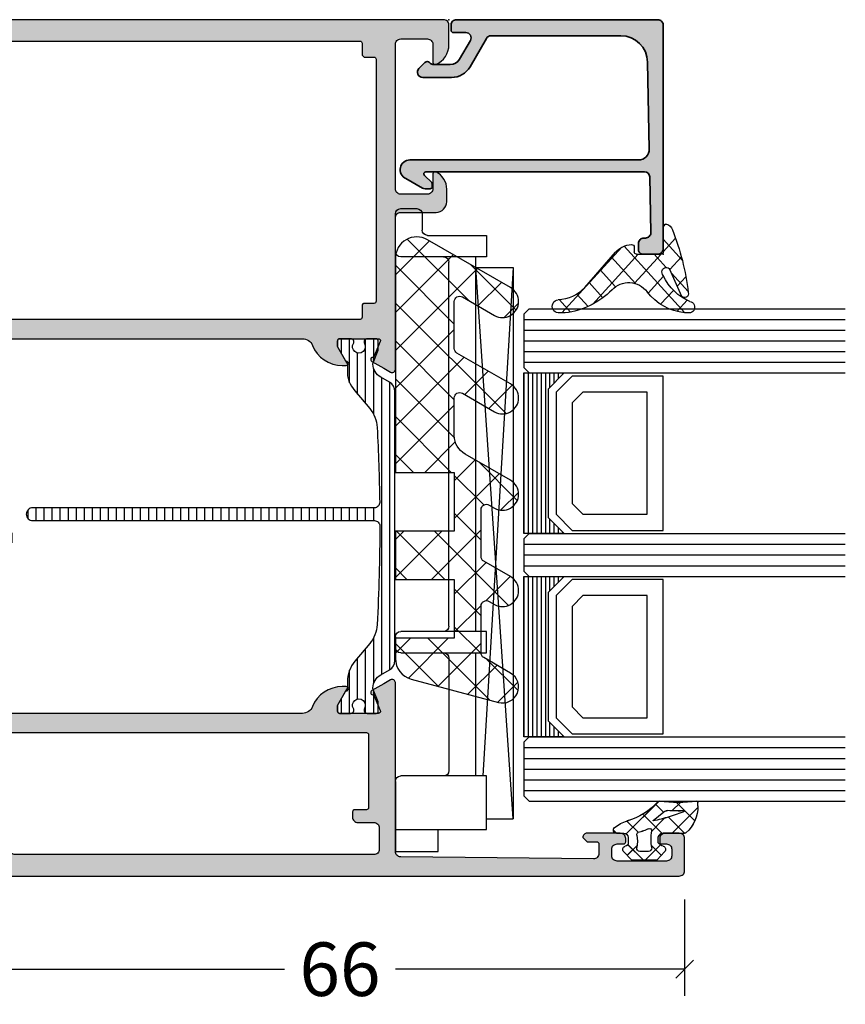
# Model space of a CAD drawing. Extents: x -5165 to -565, y -5123 to 3352.
# Drawn here: x -4432 to -4355, y -4110 to -4018 of the extents above; entities that cross this region are included whole.
import ezdxf

# ---------------------------------------------------------------- set-up
doc = ezdxf.new("R2010")
doc.units = 0
doc.header["$LTSCALE"] = 5
doc.header["$MEASUREMENT"] = 0
doc.layers.get('0').update_dxf_attribs({"linetype": 'CONTINUOUS'})
doc.layers.get('Defpoints').update_dxf_attribs({"linetype": 'CONTINUOUS'})
doc.layers.add('Al_Insert_points', color=6, linetype='CONTINUOUS', lineweight=25)
doc.layers.add('Al_Profiles', color=2, linetype='CONTINUOUS', lineweight=35)
doc.layers.add('Al_Solid_Hatch', color=50, linetype='CONTINUOUS')
doc.layers.add('RE_HATCH', color=31, linetype='CONTINUOUS')
doc.styles.get("Standard").update_dxf_attribs({"font": 'txt', "oblique": 1})
doc.dimstyles.new('ORGADATA', dxfattribs={"dimtxt": 0.18, "dimasz": 0.18, "dimexe": 0.18, "dimexo": 0.625, "dimgap": 0.09, "dimtad": 1, "dimtih": 1, "dimtoh": 1, "dimdec": 4, "dimzin": 0, "dimdsep": 46, "dimtxsty": 'Standard', "dimcen": 0.09, "dimadec": 0, "dimazin": 0, "dimtfac": 1, "dimtdec": 4, "dimtofl": 0, "dimtmove": 2, "dimatfit": 3, "dimfxl": 1, "dimtolj": 1, "dimtzin": 0, "dimarcsym": 0})

# ---------------------------------------------------------------- blocks, each defined once
blk = doc.blocks.new('KAW_0270148', base_point=(0.000001, 5.270013))
at = {"color": 1, "linetype": 'Continuous'}
for p, q in [((-0.000001, 4.109157), (2.40477, 6.513927)), ((1.17431, 6.221743), (2.89437, 4.501683)), ((-0.000002, 5.274735), (1.506357, 3.768376)), ((2.101053, 4.08889), (2.895033, 4.88287)), ((1.506357, 3.768376), (1.518229, 3.756504)), ((-2.499999, 1.609158), (-1.081305, 3.027853)), ((-2.060357, 3.092449), (-1.137325, 2.169417)), ((-0.058401, -0.191884), (2.993237, 2.859753)), ((-0.051053, 3.204466), (0.753627, 2.399786)), ((0.208758, 2.196595), (1.17124, 3.159077)), ((1.17124, 3.159077), (1.416061, 3.403898)), ((1.978244, 3.296489), (2.715963, 2.55877)), ((0.753627, 2.399786), (1.781042, 1.372371)), ((-2.499999, 1.410771), (-1.068394, -0.020833)), ((0.068586, 0.963507), (1.142781, -0.110689)), ((-2.070807, -0.082971), (-1.152438, 0.835399)), ((0.0003, -1.089528), (0.286601, -1.375829))]:
    blk.add_line(p, q, dxfattribs=at)
for points in [[(-0.979514, 3.000013), (-0.400001, 3.000007, 0.414213), (0.000001, 3.400007), (-0.000002, 5.274168, -0.166643), (0.042061, 5.396871, -0.21265), (2.557557, 6.517378), (2.900003, 6.517371, -0.450328), (2.999253, 6.405239, 0.060799), (2.998527, 2.935504, -0.24588), (2.933022, 2.761963, 0.14254), (1.151981, -0.078913, -0.102518), (0.532236, -1.266034, -0.704936), (0.000001, -1.076139), (-0.000001, -0.399996, 0.414205), (-0.399996, 0.000013), (-0.979514, 0.000001, 0.339435), (-1.172697, -0.148223), (-1.207728, -0.278979, -0.606836), (-1.727334, -0.394143), (-2.499999, 0.30586), (-2.499999, 2.694151), (-1.727334, 3.394154, -0.606844), (-1.207736, 3.278988), (-1.172698, 3.148242, 0.339434), (-0.979514, 3.000013)], [(1.541017, 3.831394, 0.023113), (1.157698, 2.339645), (1.192836, 2.323011), (2.013151, 3.339755, 0.18881), (2.122868, 3.68748, -0.026231), (2.098872, 5.27304, 0.837546), (2.060392, 5.281393, 0.023113), (1.541017, 3.831394)], [(-0.56954, 2.140013, -0.03639), (-1.356696, 2.196869, 0.457298), (-1.7, 1.90001), (-1.700004, 1.100004, 0.470068), (-1.344263, 0.805227, -0.094412), (-0.166618, 0.803591, 0.389993), (0.063679, 0.946084, -0.021566), (0.22453, 1.437797, -0.021566), (0.427142, 1.913826, 0.600269), (0.217543, 2.197881, -0.03639), (-0.56954, 2.140013)]]:
    blk.add_lwpolyline(points, format="xyb", close=True, dxfattribs=at)
blk = doc.blocks.new('_OBLIQUE')
at = {"color": 0, "linetype": 'ByBlock'}
blk.add_line((-0.5, -0.5), (0.5, 0.5), dxfattribs=at)
blk = doc.blocks.new('*D216')
at = {"color": 0, "lineweight": -2, "transparency": 16777216}
for p, q in [((-4435.726, -4100.1), (-4435.726, -4109.1)), ((-4369.726, -4100.1), (-4369.726, -4109.1)), ((-4434.059, -4106.6), (-4407.067, -4106.6)), ((-4369.726, -4106.6), (-4396.719, -4106.6))]:
    blk.add_line(p, q, dxfattribs=at)
at = {"color": 0, "transparency": 16777216}
blk.add_solid([(-4434.059, -4106.322), (-4434.059, -4106.878), (-4435.726, -4106.6)], dxfattribs=at)
at = {"layer": 'Defpoints', "color": 0, "transparency": 16777216}
for p in [(-4435.726, -4100.1), (-4369.726, -4100.1), (-4435.726, -4106.6)]:
    blk.add_point(p, dxfattribs=at)
at = {"color": 0, "lineweight": -2, "transparency": 16777216, "xscale": 1.666667, "yscale": 1.666667, "zscale": 1.666667}
blk.add_blockref('_OBLIQUE', (-4369.726, -4106.6), dxfattribs=at)
at = {"color": 0, "transparency": 16777216, "insert": (-4401.893, -4106.6), "char_height": 5, "attachment_point": 5}
blk.add_mtext('\\A1;66', dxfattribs=at)
blk = doc.blocks.new('*U274')
at = {"color": 2, "linetype": 'Continuous'}
for p, q in [((-1947, 781.900024), (-1947, 766.900024)), ((-1946.6, 781.900024), (-1946.6, 766.900024)), ((-1946.2, 781.900024), (-1946.2, 766.900024)), ((-1945.8, 781.900024), (-1945.8, 766.900024)), ((-1945.4, 781.900024), (-1945.4, 766.900024)), ((-1945, 781.900024), (-1945, 766.900024)), ((-1944.6, 781.900024), (-1944.6, 780.550024)), ((-1944.2, 781.900024), (-1944.2, 780.950024)), ((-1943.8, 781.900024), (-1943.8, 781.350024)), ((-1943.4, 781.900024), (-1943.4, 781.750024)), ((-1944.6, 768.250024), (-1944.6, 766.900024)), ((-1944.2, 767.850024), (-1944.2, 766.900024)), ((-1943.8, 767.450024), (-1943.8, 766.900024)), ((-1943.4, 767.050024), (-1943.4, 766.900024))]:
    blk.add_line(p, q, dxfattribs=at)
blk = doc.blocks.new('*U275')
at = {"color": 2, "linetype": 'Continuous'}
for p, q in [((-1947, 762.900024), (-1947, 747.900024)), ((-1946.6, 762.900024), (-1946.6, 747.900024)), ((-1946.2, 762.900024), (-1946.2, 747.900024)), ((-1945.8, 762.900024), (-1945.8, 747.900024)), ((-1945.4, 762.900024), (-1945.4, 747.900024)), ((-1945, 762.900024), (-1945, 747.900024)), ((-1944.6, 762.900024), (-1944.6, 761.550024)), ((-1944.2, 762.900024), (-1944.2, 761.950024)), ((-1943.8, 762.900024), (-1943.8, 762.350024)), ((-1943.4, 762.900024), (-1943.4, 762.750024)), ((-1944.6, 749.250024), (-1944.6, 747.900024)), ((-1944.2, 748.850024), (-1944.2, 747.900024)), ((-1943.8, 748.450024), (-1943.8, 747.900024)), ((-1943.4, 748.050024), (-1943.4, 747.900024))]:
    blk.add_line(p, q, dxfattribs=at)
blk = doc.blocks.new('KAW_0271334', base_point=(191.7, 128.7))
at = {"color": 2, "linetype": 'Continuous'}
for p, q in [((194.753553, 137.2), (194.753553, 139.7)), ((246.253553, 139.7), (194.753553, 139.7)), ((194.753553, 139.7), (246.253553, 136.2)), ((246.253553, 139.7), (198.753553, 136.880851)), ((246.253553, 136.2), (246.253553, 139.7)), ((193.753553, 128.7), (193.753553, 137.2)), ((193.753553, 137.2), (198.753553, 137.2)), ((198.753553, 137.2), (198.753553, 133.2)), ((210.253553, 133.2), (210.253553, 137.2)), ((210.253553, 137.2), (212.253553, 137.2)), ((212.253553, 137.2), (212.253553, 133.2)), ((247.253553, 137.2), (247.253553, 133.2)), ((249.253553, 137.2), (247.253553, 137.2)), ((249.253553, 131.7), (249.253553, 137.2)), ((198.753553, 136.2), (210.253553, 136.2)), ((212.253553, 136.2), (247.253553, 136.2)), ((209.753553, 133.7), (199.253553, 133.7)), ((212.753553, 133.7), (246.753553, 133.7)), ((191.7, 132.7), (193.753553, 132.7)), ((191.7, 128.7), (191.7, 132.7)), ((198.753553, 133.2), (198.753553, 129.2)), ((210.253553, 129.2), (210.253553, 133.2)), ((212.253553, 133.2), (212.253553, 129.2)), ((247.253553, 133.2), (247.253553, 129.2)), ((251.253553, 131.2), (249.753553, 131.2)), ((251.753553, 129.2), (251.753553, 130.7)), ((198.253553, 128.7), (191.7, 128.7)), ((211.753553, 128.7), (210.753553, 128.7)), ((247.753553, 128.7), (251.253553, 128.7))]:
    blk.add_line(p, q, dxfattribs=at)
for centre, start, end in [((199.253553, 133.2), 90, 180), ((209.753553, 133.2), 0, 90), ((212.753553, 133.2), 90, 180), ((246.753553, 133.2), 0, 90), ((249.753553, 131.7), 180, 270), ((251.253553, 130.7), 0, 90), ((198.253553, 129.2), 270, 0), ((210.753553, 129.2), 180, 270), ((211.753553, 129.2), 270, 0), ((247.753553, 129.2), 180, 270), ((251.253553, 129.2), 270, 0)]:
    blk.add_arc(centre, 0.5, start, end, dxfattribs=at)
blk = doc.blocks.new('*U22')
at = {"color": 1, "linetype": 'Continuous'}
for p, q in [((-5.20484, 2.027488), (0.468151, -3.645503)), ((-5.090942, 1.276465), (-4.140169, 2.227238)), ((-3.387757, 2.331725), (-1.827639, 0.771607)), ((-2.93046, 1.315626), (-2.125638, 2.120448)), ((-1.511358, 0.613408), (-0.425517, 1.699249)), ((-0.717925, 1.783214), (1.062761, 0.002528)), ((-4.480129, -0.234043), (-3.290403, 0.955683)), ((-0.000918, 0.002528), (1.154868, 1.158314)), ((-3.52619, -1.401424), (-2.085312, 0.039454)), ((-1.334411, 0.278379), (-0.203314, -0.852718)), ((2.12042, 0.002545), (2.369282, 0.251408)), ((-2.685034, -2.681588), (-0.203314, -0.199868)), ((-4.490592, -6.608467), (-0.203314, -2.321189)), ((-2.709727, -2.588945), (-0.443088, -4.855585)), ((-5.20484, -9.444035), (0.376939, -3.862256)), ((-2.983505, -4.436487), (-1.532726, -5.887266)), ((-3.920844, -5.620469), (-2.622365, -6.918948)), ((-4.664647, -6.997986), (-3.610709, -8.051925)), ((-5.137766, -8.646187), (-4.100318, -9.683635))]:
    blk.add_line(p, q, dxfattribs=at)
blk = doc.blocks.new('KAW_0234713', base_point=(-0.2, 0))
at = {"color": 1, "linetype": 'Continuous'}
blk.add_lwpolyline([(-3.414969, -1.500341, -0.432635), (-3.247351, -4.769017, 0.161276), (-5.20484, -9.144261), (-5.20484, -9.805149, 1.000012), (-4.104849, -9.805149, -0.192965), (-3.051214, -7.324986), (-0.026693, -4.461338, 0.169674), (0.61268, -2.964329, 0.4341), (0.36326, -2.697422), (-0.003317, -2.697422, -0.414267), (-0.203314, -2.497471), (-0.203314, -0.197423, -0.414267), (-0.003317, 0.002528), (2.119394, 0.002528, 0.47243), (2.363809, 0.30868, 0.250278), (1.864771, 0.865077, 0.070689), (-3.47402, 2.343104, 0.797385), (-3.801291, 1.745204), (-1.526037, 0.622828, -1.153151), (-2.031424, 0.0115, -0.187228), (-4.252356, 2.499781, 1.000093), (-5.20484, 2.421656), (-5.20484, 1.985316, 0.194247), (-3.414969, -1.500341)], format="xyb", close=True, dxfattribs=at)
at = {"color": 1}
blk.add_blockref('*U22', (0, 0), dxfattribs=at)
blk = doc.blocks.new('170716')
at = {"layer": 'Al_Solid_Hatch'}
h = blk.add_hatch(color=256, dxfattribs=at)
h.dxf.hatch_style = 1
h.paths.add_polyline_path([(-20.4, 18.347), (-20.4, 18.2, -0.414214), (-20.9, 17.7), (-21.5, 17.7, -0.414214), (-21.9, 18.1), (-21.9, 19.5, -0.414214), (-21.4, 20), (-0.5, 20, -0.414214), (0, 19.5), (0, 0.7, -0.414214), (-0.5, 0.2), (-1, 0.2, -0.414214), (-1.2, 0.4), (-1.2, 1.566, 0.57735), (-1.95, 1.999), (-3.7, 0.989, 0.26795), (-4.2, 0.123), (-4.2, -1.434, 0.198914), (-4.083, -1.717), (-3.988, -1.812, -0.414218), (-3.988, -2.236), (-4.546, -2.795, -0.668175), (-5.4, -2.441), (-5.4, 0.238, -0.267949), (-4.4, 1.97), (-1.75, 3.5, 0.267949), (-1.5, 3.933), (-1.5, 16.047, 0.408699), (-3.953, 18.546), (-12.081, 18.7, 0.41975), (-13.1, 17.7), (-13.1, -3.64, -0.809034), (-14.841, -4.012), (-15.733, -2.466, -0.131652), (-15.8, -2.216), (-15.8, -1.75, -0.414214), (-15.6, -1.55), (-15.366, -1.55, -0.198911), (-15.224, -1.609), (-14.541, -2.291, 0.668179), (-14.2, -2.15), (-14.2, 18.249, 0.408699), (-14.691, 18.749), (-19.891, 18.847, 0.41975)])
at = {"layer": 'Al_Insert_points'}
for p in [(-21.9, 20), (0, 0)]:
    blk.add_point(p, dxfattribs=at)
at = {"layer": 'Al_Profiles'}
blk.add_lwpolyline([(-1.95, 1.999, -0.57735), (-1.2, 1.566), (-1.2, 0.4, 0.414214), (-1, 0.2), (-0.5, 0.2, 0.414214), (0, 0.7), (0, 19.5, 0.414214), (-0.5, 20), (-21.398, 20, 0.415386), (-21.9, 19.5), (-21.9, 18.1, 0.414214), (-21.5, 17.7), (-20.9, 17.7, 0.414214), (-20.4, 18.2), (-20.4, 18.347, -0.41975), (-19.891, 18.847), (-14.691, 18.749, -0.408699), (-14.2, 18.249), (-14.2, -2.15, -0.669438), (-14.542, -2.291), (-15.224, -1.609, 0.198912), (-15.366, -1.55), (-15.599, -1.55, 0.41514), (-15.8, -1.75), (-15.8, -2.216, 0.132771), (-15.732, -2.468), (-14.841, -4.012, 0.809034), (-13.1, -3.64), (-13.1, 17.7, -0.41975), (-12.081, 18.7), (-3.953, 18.546, -0.408699), (-1.5, 16.047), (-1.5, 3.933, -0.268367), (-1.751, 3.5), (-4.399, 1.971, 0.268173), (-5.4, 0.238), (-5.4, -2.441, 0.669873), (-4.545, -2.793), (-3.988, -2.236, 0.414218), (-3.988, -1.812), (-4.083, -1.717, -0.198914), (-4.2, -1.434), (-4.2, 0.123, -0.26795), (-3.7, 0.989)], format="xyb", close=True, dxfattribs=at)
blk = doc.blocks.new('KAW_3001963', base_point=(176.7, -4))
at = {"layer": 'Al_Solid_Hatch', "linetype": 'ByBlock'}
h = blk.add_hatch(color=256, dxfattribs=at)
h.dxf.hatch_style = 1
edge = h.paths.add_edge_path(flags=16)
edge.add_line((178.7, 66), (178.7, 32.5))
edge.add_arc((179.2, 32.5), 0.5, 179.9999572, 270.0000428)
edge.add_line((179.2, 32), (180.9, 32))
edge.add_arc((180.900001, 30.000001), 1.999999, -0.0000428, 90.0000428, ccw=False)
edge.add_line((182.9, 30), (182.9, 25.3))
edge.add_arc((183.1, 25.3), 0.2, 179.9999572, 270.0000428)
edge.add_line((183.1, 25.1), (189.9, 25.1))
edge.add_arc((189.9, 25.3), 0.2, 269.9999572, 360.0000428)
edge.add_line((190.1, 25.3), (190.1, 65.3))
edge.add_arc((189.9, 65.3), 0.2, 359.9999572, 450.0000428)
edge.add_line((189.9, 65.5), (183.1, 65.5))
edge.add_arc((183.1, 65.3), 0.2, 89.9999572, 180.0000428)
edge.add_line((182.9, 65.3), (182.9, 64.2))
edge.add_arc((182.7, 64.2), 0.2, -90.0000428, 0.0000428, ccw=False)
edge.add_line((182.7, 64), (182.2, 64))
edge.add_arc((182.2, 64.5), 0.5, 179.9999572, 270.0000428, ccw=False)
edge.add_line((181.7, 64.5), (181.7, 66))
edge.add_arc((181.2, 66), 0.5, 359.9999572, 450.0000428)
edge.add_line((181.2, 66.5), (179.2, 66.5))
edge.add_arc((179.2, 66), 0.5, 89.9999572, 180.0000428)
edge = h.paths.add_edge_path()
edge.add_line((176.7, 29.5), (176.7, 94.5))
edge.add_arc((177.2, 94.5), 0.5, 89.9999572, 180.0000428, ccw=False)
edge.add_line((177.2, 95), (180.2, 95))
edge.add_arc((180.2, 94.5), 0.5, -0.0000428, 90.0000428, ccw=False)
edge.add_line((180.7, 94.5), (180.7, 93))
edge.add_arc((180.2, 93), 0.5, -90.0000428, 0.0000428, ccw=False)
edge.add_line((180.2, 92.5), (179.9, 92.5))
edge.add_arc((179.9, 92.7), 0.2, 179.9999572, 270.0000428, ccw=False)
edge.add_line((179.7, 92.7), (179.7, 93.3))
edge.add_arc((179.2, 93.3), 0.5, 359.9999572, 450.0000428)
edge.add_line((179.2, 93.8), (178.6, 93.8))
edge.add_arc((178.6, 93.3), 0.5, 89.9999572, 180.0000428)
edge.add_line((178.1, 93.3), (178.1, 88.7))
edge.add_arc((178.6, 88.7), 0.5, 179.9999572, 270.0000428)
edge.add_line((178.6, 88.2), (179.2, 88.2))
edge.add_arc((179.2, 88.7), 0.5, 269.9999572, 360.0000428)
edge.add_line((179.7, 88.7), (179.7, 89.3))
edge.add_arc((179.9, 89.3), 0.2, 89.9999572, 180.0000428, ccw=False)
edge.add_line((179.9, 89.5), (180.2, 89.5))
edge.add_arc((180.2, 89), 0.5, -0.0000428, 90.0000428, ccw=False)
edge.add_line((180.7, 89), (180.7, 85.9))
edge.add_arc((180.3, 85.9), 0.4, -90.0000428, 0.0000428, ccw=False)
edge.add_line((180.3, 85.5), (179.9, 85.9))
edge.add_line((179.9, 85.9), (179.9, 86.8))
edge.add_arc((179.7, 86.8), 0.2, 359.9999572, 450.0000428)
edge.add_line((179.7, 87), (178.8, 87))
edge.add_arc((178.8, 86.5), 0.5, 89.9999572, 180.0000428)
edge.add_line((178.3, 86.5), (178.5, 68.5))
edge.add_arc((179, 68.5), 0.5, 179.9999572, 270.0000428)
edge.add_line((179, 68), (194.766749, 68))
edge.add_arc((194.766749, 67.7), 0.3, -30.00003618, 89.99991755, ccw=False)
edge.add_line((195.026556, 67.55), (194.663591, 66.921327))
edge.add_line((194.663591, 66.921327), (194.027643, 65.819831))
edge.add_arc((193.842867, 65.896367), 0.2, 157.5000596, 337.5000596, ccw=False)
edge.add_line((193.658091, 65.972904), (192.176537, 66.586584))
edge.add_arc((192.1, 66.401808), 0.2, 67.4999955, 179.99997127)
edge.add_line((191.9, 66.401808), (191.9, 62.8))
edge.add_arc((192.1, 62.8), 0.2, 179.9999572, 270.0000428)
edge.add_line((192.1, 62.6), (192.64, 62.6))
edge.add_line((192.64, 62.6), (194.002212, 63.386473))
edge.add_arc((194.2, 63.416136), 0.2, 0.00001855, 188.52927313, ccw=False)
edge.add_line((194.4, 63.416136), (194.4, 63.038786))
edge.add_arc((191.400003, 63.038784), 2.999997, -67.97572435, 0.00002893, ccw=False)
edge.add_arc((192.899999, 59.330688), 0.999999, 112.0242852, 180.00003847)
edge.add_line((191.9, 59.330687), (191.9, 29.969313))
edge.add_arc((192.899999, 29.969312), 0.999999, 179.99996153, 247.9757148)
edge.add_arc((191.400003, 26.261216), 2.999997, -0.00002893, 67.97572435, ccw=False)
edge.add_line((194.4, 26.261214), (194.4, 25.883864))
edge.add_arc((194.2, 25.883864), 0.2, 171.47072687, 359.99998145, ccw=False)
edge.add_line((194.002212, 25.913527), (192.64, 26.7))
edge.add_line((192.64, 26.7), (192.1, 26.7))
edge.add_arc((192.1, 26.5), 0.2, 89.9999572, 180.0000428)
edge.add_line((191.9, 26.5), (191.9, 22.898192))
edge.add_arc((192.1, 22.898192), 0.2, 180.00002873, 292.5000045)
edge.add_line((192.176537, 22.713416), (193.658091, 23.327096))
edge.add_arc((193.842867, 23.403633), 0.2, 22.4999404, 202.4999404, ccw=False)
edge.add_line((194.027643, 23.480169), (194.663591, 22.378673))
edge.add_line((194.663591, 22.378673), (195.026556, 21.75))
edge.add_arc((194.766749, 21.6), 0.3, -89.99991755, 30.00003618, ccw=False)
edge.add_line((194.766749, 21.3), (191.471584, 21.3))
edge.add_arc((191.471584, 21.099999), 0.200001, 90.00000967, 171.25378473)
edge.add_line((191.273909, 21.130411), (191.111823, 20.263253))
edge.add_arc((190.915228, 20.3), 0.2, 269.99996624, 349.41269129, ccw=False)
edge.add_line((190.915228, 20.1), (190.3, 20.1))
edge.add_arc((190.3, 20.3), 0.2, 179.9999572, 270.0000428, ccw=False)
edge.add_line((190.1, 20.3), (190.1, 23.1))
edge.add_arc((189.6, 23.1), 0.5, 359.9999572, 450.0000428)
edge.add_line((189.6, 23.6), (183.4, 23.6))
edge.add_arc((183.4, 23.1), 0.5, 89.9999572, 180.0000428)
edge.add_line((182.9, 23.1), (182.9, 21.7))
edge.add_arc((182.4, 21.7), 0.5, -90.0000428, 0.0000428, ccw=False)
edge.add_line((182.4, 21.2), (181.9, 21.2))
edge.add_arc((181.9, 21.7), 0.5, 179.9999572, 270.0000428, ccw=False)
edge.add_line((181.4, 21.7), (181.4, 30))
edge.add_arc((180.9, 30), 0.5, 359.9999572, 450.0000428)
edge.add_line((180.9, 30.5), (178.431116, 30.5))
edge.add_arc((178.431116, 30), 0.5, 89.9999572, 180.0000428)
edge.add_line((177.931116, 30), (177.931116, 29.46674))
edge.add_arc((177.432224, 29.5), 0.5, 269.99993618, 356.18588014, ccw=False)
edge.add_line((177.432223, 29), (177.2, 29))
edge.add_arc((177.2, 29.5), 0.5, 179.9999572, 270.0000428, ccw=False)
h = blk.add_hatch(color=256, dxfattribs=at)
h.dxf.hatch_style = 1
edge = h.paths.add_edge_path(flags=16)
edge.add_line((254.7, 20.7), (254.7, 64.7))
edge.add_arc((254.5, 64.7), 0.2, 359.9999572, 450.0000428)
edge.add_line((254.5, 64.9), (253.4, 64.9))
edge.add_line((253.4, 64.9), (253.2, 65.1))
edge.add_line((253.2, 65.1), (253.2, 66))
edge.add_arc((253, 66), 0.2, 359.9999572, 450.0000428)
edge.add_line((253, 66.2), (230.4, 66.2))
edge.add_arc((230.4, 66), 0.2, 89.9999572, 180.0000428)
edge.add_line((230.2, 66), (230.2, 65.1))
edge.add_arc((230, 65.1), 0.2, -90.0000428, 0.0000428, ccw=False)
edge.add_line((230, 64.9), (228.9, 64.9))
edge.add_arc((228.9, 64.7), 0.2, 89.9999572, 180.0000428)
edge.add_line((228.7, 64.7), (228.7, 20.7))
edge.add_arc((228.9, 20.7), 0.2, 179.9999572, 270.0000428)
edge.add_line((228.9, 20.5), (230, 20.5))
edge.add_arc((230, 20.3), 0.2, -0.0000428, 90.0000428, ccw=False)
edge.add_line((230.2, 20.3), (230.2, 20))
edge.add_arc((230.4, 20), 0.2, 179.9999572, 270.0000428)
edge.add_line((230.4, 19.8), (233.2, 19.8))
edge.add_arc((233.2, 20.3), 0.5, 269.9999572, 360.0000428)
edge.add_arc((233.9, 20.3), 0.2, 89.9999572, 180.0000428, ccw=False)
edge.add_line((233.9, 20.5), (241.5, 20.5))
edge.add_arc((241.5, 20.3), 0.2, -0.0000428, 90.0000428, ccw=False)
edge.add_arc((242.2, 20.3), 0.5, 179.9999572, 270.0000428)
edge.add_line((242.2, 19.8), (253, 19.8))
edge.add_arc((253, 20), 0.2, 269.9999572, 360.0000428)
edge.add_line((253.2, 20), (253.2, 20.3))
edge.add_arc((253.4, 20.3), 0.2, 89.9999572, 180.0000428, ccw=False)
edge.add_line((253.4, 20.5), (254.5, 20.5))
edge.add_arc((254.5, 20.7), 0.2, 269.9999572, 360.0000428)
edge = h.paths.add_edge_path()
edge.add_line((256.7, 72.5), (256.7, -2))
edge.add_arc((254.700001, -2.000001), 1.999999, -90.0000428, 0.0000428, ccw=False)
edge.add_line((254.7, -4), (253.2, -4))
edge.add_arc((253.2, -3.5), 0.5, 179.9999572, 270.0000428, ccw=False)
edge.add_line((252.7, -3.5), (252.7, -2.1))
edge.add_arc((253.2, -2.1), 0.5, 89.9999572, 180.0000428, ccw=False)
edge.add_line((253.2, -1.6), (253.5, -1.6))
edge.add_arc((253.5, -1.8), 0.2, -0.0000428, 90.0000428, ccw=False)
edge.add_line((253.7, -1.8), (253.7, -2.3))
edge.add_arc((254.2, -2.3), 0.5, 179.9999572, 270.0000428)
edge.add_line((254.2, -2.8), (254.8, -2.8))
edge.add_arc((254.8, -2.3), 0.5, 269.9999572, 360.0000428)
edge.add_line((255.3, -2.3), (255.3, 1.8))
edge.add_arc((254.8, 1.8), 0.5, 359.9999572, 450.0000428)
edge.add_line((254.8, 2.3), (254.2, 2.3))
edge.add_arc((254.2, 1.8), 0.5, 89.9999572, 180.0000428)
edge.add_line((253.7, 1.8), (253.7, 1.5))
edge.add_arc((253.5, 1.5), 0.2, -90.0000428, 0.0000428, ccw=False)
edge.add_line((253.5, 1.3), (253.2, 1.3))
edge.add_arc((253.2, 1.8), 0.5, 179.9999572, 270.0000428, ccw=False)
edge.add_line((252.7, 1.8), (252.7, 2.6))
edge.add_arc((253.2, 2.6), 0.5, 89.9999572, 180.0000428, ccw=False)
edge.add_line((253.2, 3.1), (254.4, 3.1))
edge.add_arc((254.4, 3.6), 0.5, 269.9999572, 360.0000428)
edge.add_line((254.9, 3.6), (254.9, 16.5))
edge.add_arc((253.400001, 16.500001), 1.499999, 359.9999572, 450.0000428)
edge.add_line((253.4, 18), (251.2, 18))
edge.add_arc((251.2, 17.5), 0.5, 89.9999572, 180.0000428)
edge.add_line((250.7, 17.5), (250.7, 14))
edge.add_arc((250.2, 14), 0.5, -90.0000428, 0.0000428, ccw=False)
edge.add_line((250.2, 13.5), (246.7, 13.5))
edge.add_arc((246.7, 14), 0.5, 179.9999572, 270.0000428, ccw=False)
edge.add_line((246.2, 14), (246.2, 14.5))
edge.add_arc((246.7, 14.5), 0.5, 89.9999572, 180.0000428, ccw=False)
edge.add_line((246.7, 15), (248.2, 15))
edge.add_arc((248.2, 15.5), 0.5, 269.9999572, 360.0000428)
edge.add_line((248.7, 15.5), (248.7, 17.20718))
edge.add_arc((249.699996, 17.207181), 0.999996, 147.79572926, 180.00003309, ccw=False)
edge.add_arc((248.6, 17.9), 0.3, 327.79576661, 482.20423339)
edge.add_arc((247.907181, 18.999996), 0.999996, 269.99996691, 302.20427074, ccw=False)
edge.add_line((247.90718, 18), (238, 18))
edge.add_arc((237.7, 18), 0.3, 0, 180)
edge.add_line((237.4, 18), (229.49282, 18))
edge.add_arc((229.492819, 18.999996), 0.999996, 237.79572926, 270.00003309, ccw=False)
edge.add_arc((228.8, 17.9), 0.3, 57.79576661, 212.20423339)
edge.add_arc((227.700004, 17.207181), 0.999996, -0.00003309, 32.20427074, ccw=False)
edge.add_line((228.7, 17.20718), (228.7, 15.5))
edge.add_arc((229.2, 15.5), 0.5, 179.9999572, 270.0000428)
edge.add_line((229.2, 15), (230.7, 15))
edge.add_arc((230.7, 14.5), 0.5, -0.0000428, 90.0000428, ccw=False)
edge.add_line((231.2, 14.5), (231.2, 14))
edge.add_arc((230.7, 14), 0.5, -90.0000428, 0.0000428, ccw=False)
edge.add_line((230.7, 13.5), (227.2, 13.5))
edge.add_arc((227.2, 14), 0.5, 179.9999572, 270.0000428, ccw=False)
edge.add_line((226.7, 14), (226.7, 19.65359))
edge.add_arc((226.9, 19.65359), 0.2, 120.00000901, 179.99996786, ccw=False)
edge.add_arc((226.7, 20), 0.2, 300.00000901, 359.99996786)
edge.add_line((226.9, 20), (226.9, 20.8))
edge.add_arc((226.4, 20.8), 0.5, 359.9999572, 450.0000428)
edge.add_line((226.4, 21.3), (224.033251, 21.3))
edge.add_arc((224.033251, 21.6), 0.3, 149.99996382, 269.99991755, ccw=False)
edge.add_line((223.773444, 21.75), (224.136409, 22.378673))
edge.add_line((224.136409, 22.378673), (224.772357, 23.480169))
edge.add_arc((224.957133, 23.403633), 0.2, -22.4999404, 157.5000596, ccw=False)
edge.add_line((225.141909, 23.327096), (226.623463, 22.713416))
edge.add_arc((226.7, 22.898192), 0.2, 247.4999955, 359.99997127)
edge.add_line((226.9, 22.898192), (226.9, 26.5))
edge.add_arc((226.7, 26.5), 0.2, 359.9999572, 450.0000428)
edge.add_line((226.7, 26.7), (226.16, 26.7))
edge.add_line((226.16, 26.7), (224.797788, 25.913527))
edge.add_arc((224.6, 25.883864), 0.2, -179.99998145, 8.52927313, ccw=False)
edge.add_line((224.4, 25.883864), (224.4, 26.261214))
edge.add_arc((227.399997, 26.261216), 2.999997, 112.02427565, 180.00002893, ccw=False)
edge.add_arc((225.900001, 29.969312), 0.999999, 292.0242852, 360.00003847)
edge.add_line((226.9, 29.969313), (226.9, 59.330687))
edge.add_arc((225.900001, 59.330688), 0.999999, 359.99996153, 427.9757148)
edge.add_arc((227.399997, 63.038784), 2.999997, 179.99997107, 247.97572435, ccw=False)
edge.add_line((224.4, 63.038786), (224.4, 63.416136))
edge.add_arc((224.6, 63.416136), 0.2, -8.52927313, 179.99998145, ccw=False)
edge.add_line((224.797788, 63.386473), (226.16, 62.6))
edge.add_line((226.16, 62.6), (226.7, 62.6))
edge.add_arc((226.7, 62.8), 0.2, 269.9999572, 360.0000428)
edge.add_line((226.9, 62.8), (226.9, 66.401808))
edge.add_arc((226.7, 66.401808), 0.2, 0.00002873, 112.5000045)
edge.add_line((226.623463, 66.586584), (225.141909, 65.972904))
edge.add_arc((224.957133, 65.896367), 0.2, -157.5000596, 22.4999404, ccw=False)
edge.add_line((224.772357, 65.819831), (224.136409, 66.921327))
edge.add_line((224.136409, 66.921327), (223.773444, 67.55))
edge.add_arc((224.033251, 67.7), 0.3, 90.00008245, 210.00003618, ccw=False)
edge.add_line((224.033251, 68), (238.2, 68))
edge.add_arc((238.2, 68.5), 0.5, 269.9999572, 360.0000428)
edge.add_line((238.7, 68.5), (238.7, 71.8))
edge.add_arc((239.699999, 71.800001), 0.999999, 89.9999572, 180.0000428, ccw=False)
edge.add_line((239.7, 72.8), (240.861251, 72.8))
edge.add_arc((240.861252, 71.000002), 1.799998, 25.9444326, 90.00004274, ccw=False)
edge.add_arc((242.3, 71.7), 0.2, -90.00000984, 25.94439855, ccw=False)
edge.add_line((242.3, 71.5), (240.9, 71.5))
edge.add_arc((240.9, 71), 0.5, 89.9999572, 180.0000428)
edge.add_line((240.4, 71), (240.4, 68.5))
edge.add_arc((240.9, 68.5), 0.5, 179.9999572, 270.0000428)
edge.add_line((240.9, 68), (254.4, 68))
edge.add_arc((254.4, 68.5), 0.5, 269.9999572, 360.0000428)
edge.add_line((254.9, 68.5), (254.9, 71))
edge.add_arc((254.4, 71), 0.5, 359.9999572, 450.0000428)
edge.add_line((254.4, 71.5), (252.7, 71.5))
edge.add_arc((252.7, 71.7), 0.2, 157.11461177, 269.99998478, ccw=False)
edge.add_arc((254.358313, 70.999998), 2.000002, 90.00003609, 157.11458323, ccw=False)
edge.add_line((254.358312, 73), (256.2, 73))
edge.add_arc((256.2, 72.5), 0.5, -0.0000428, 90.0000428, ccw=False)
at = {"layer": 'RE_HATCH', "linetype": 'ByBlock'}
h = blk.add_hatch(dxfattribs=at)
h.set_pattern_fill('ANSI31', scale=6, angle=135)
edge = h.paths.add_edge_path()
edge.add_line((196.829893, 67.95), (221.970107, 67.95))
edge.add_arc((221.970108, 66.95), 1, 29.99986015, 90.00003283, ccw=False)
edge.add_line((222.836134, 67.449998), (223.30096, 66.644892))
edge.add_arc((224.599996, 67.394894), 1.499999, 210.00009415, 267.30320583)
edge.add_arc((224.543535, 66.19622), 0.299997, 267.30313887, 292.50018906)
edge.add_line((224.65834, 65.91906), (225.819436, 66.4))
edge.add_line((225.819436, 66.4), (226.7, 66.4))
edge.add_arc((226.7, 66.2), 0.2, -0.0000428, 90.0000428, ccw=False)
edge.add_line((226.9, 66.2), (226.9, 65.379424))
edge.add_arc((226.6, 65.379424), 0.3, -119.99994069, 0.00001304, ccw=False)
edge.add_arc((226.149999, 64.6), 0.600001, 59.99999449, 300.00000551)
edge.add_arc((226.6, 63.820576), 0.3, -0.00001304, 119.99994069, ccw=False)
edge.add_line((226.9, 63.820576), (226.9, 62.8))
edge.add_arc((226.7, 62.8), 0.2, -90.0000428, 0.0000428, ccw=False)
edge.add_line((226.7, 62.6), (226.15, 62.6))
edge.add_line((226.15, 62.6), (224.673891, 63.452234))
edge.add_arc((224.423892, 63.019223), 0.499998, 60.00001105, 90.00057479)
edge.add_line((224.423887, 63.519221), (223.963089, 63.519218))
edge.add_arc((223.815737, 66.114435), 2.599397, 226.75082874, 273.24966808, ccw=False)
edge.add_line((222.034702, 64.221084), (220.384983, 65.605363))
edge.add_arc((218.437554, 63.258917), 3.04931, 50.30907426, 86.61990112)
edge.add_arc((209.400041, -105.500356), 172.050356, 86.92900783, 89.26521962)
edge.add_arc((211.6, 66.035893), 0.5, 89.26519962, 180.00003239)
edge.add_line((211.1, 66.035893), (211.1, 34.15))
edge.add_arc((210.5, 34.15), 0.6, -90.0000428, 0.0000428, ccw=False)
edge.add_arc((210.5, 34.15), 0.6, 179.9999572, 270.0000428, ccw=False)
edge.add_line((209.9, 34.15), (209.9, 66.05))
edge.add_arc((209.4, 66.05), 0.5, 359.9999572, 450.0000428)
edge.add_arc((209.411203, -105.91968), 172.46968, 90.00372171, 93.06725915)
edge.add_arc((200.344333, 63.304818), 3.00246, 93.08668105, 129.98434357)
edge.add_line((198.415017, 65.605363), (196.765298, 64.221084))
edge.add_arc((194.838279, 66.515529), 2.996311, 269.97430718, 310.02565436, ccw=False)
edge.add_line((194.836935, 63.519218), (194.376113, 63.519221))
edge.add_arc((194.376108, 63.019223), 0.499998, 89.99942521, 119.99998895)
edge.add_line((194.126109, 63.452234), (192.65, 62.6))
edge.add_line((192.65, 62.6), (192.1, 62.6))
edge.add_arc((192.1, 62.8), 0.2, 179.9999572, 270.0000428, ccw=False)
edge.add_line((191.9, 62.8), (191.9, 63.820576))
edge.add_arc((192.2, 63.820576), 0.3, 60.00005931, 180.00001304, ccw=False)
edge.add_arc((192.650001, 64.6), 0.600001, 239.99999449, 480.00000551)
edge.add_arc((192.2, 65.379424), 0.3, 179.99998696, 299.99994069, ccw=False)
edge.add_line((191.9, 65.379424), (191.9, 66.2))
edge.add_arc((192.1, 66.2), 0.2, 89.9999572, 180.0000428, ccw=False)
edge.add_line((192.1, 66.4), (192.980564, 66.4))
edge.add_line((192.980564, 66.4), (194.14166, 65.91906))
edge.add_arc((194.256465, 66.19622), 0.299997, 247.49981094, 272.69686113)
edge.add_arc((194.200004, 67.394894), 1.499999, 272.69679417, 329.99990585)
edge.add_line((195.49904, 66.644892), (195.963866, 67.449998))
edge.add_arc((196.829892, 66.95), 1, 89.99996717, 150.00013985, ccw=False)
edge = h.paths.add_edge_path(flags=16)
edge.add_arc((209.801149, 15.44802), 0.999998, 263.81182801, 311.90598537, ccw=False)
edge.add_line((209.693355, 14.453849), (203.239459, 15.153612))
edge.add_arc((203.401147, 16.644871), 1.499999, 179.99997307, 263.81194246, ccw=False)
edge.add_line((201.901148, 16.644872), (201.901148, 20.55))
edge.add_arc((203.401147, 20.550001), 1.499999, 89.9999572, 180.0000428, ccw=False)
edge.add_line((203.401148, 22.05), (209.801148, 22.05))
edge.add_arc((209.801149, 21.050001), 0.999999, -0.0000428, 90.0000428, ccw=False)
edge.add_line((210.801148, 21.05), (210.801148, 15.448022))
edge.add_arc((209.80115, 15.448021), 0.999998, -48.09409926, 0.0000581, ccw=False)
edge = h.paths.add_edge_path(flags=16)
edge.add_arc((212.501149, 21.049999), 1.000001, 90.00004774, 134.99996675, ccw=False)
edge.add_line((212.501148, 22.05), (218.901148, 22.05))
edge.add_arc((218.901149, 20.550001), 1.499999, -0.0000428, 90.0000428, ccw=False)
edge.add_line((220.401148, 20.55), (220.401148, 14.964286))
edge.add_arc((218.901149, 14.964285), 1.499999, -96.18814547, 0.00005383, ccw=False)
edge.add_line((218.739459, 13.473026), (212.393355, 14.161101))
edge.add_arc((212.501148, 15.155272), 0.999998, 221.90586154, 263.81189793, ccw=False)
edge.add_arc((212.501146, 15.155274), 0.999998, 179.99996661, 221.90600299, ccw=False)
edge.add_line((211.501148, 15.155275), (211.501148, 21.05))
edge.add_arc((212.50115, 21.049998), 1.000002, 134.99999274, 179.99991174, ccw=False)
edge = h.paths.add_edge_path()
edge.add_line((207.201148, 23.05), (200.275176, 23.05))
edge.add_arc((200.275176, 26.05), 3, 229.99999085, 269.99999514, ccw=False)
edge.add_line((198.346813, 23.751867), (196.765299, 25.078916))
edge.add_arc((194.83828, 22.784471), 2.996311, 49.97434564, 90.02569282)
edge.add_line((194.836936, 25.780782), (194.376114, 25.780779))
edge.add_arc((194.376109, 26.280777), 0.499998, 240.00001105, 270.00057479, ccw=False)
edge.add_line((194.12611, 25.847766), (192.65, 26.7))
edge.add_line((192.65, 26.7), (192.1, 26.7))
edge.add_arc((192.1, 26.5), 0.2, 89.9999572, 180.0000428)
edge.add_line((191.9, 26.5), (191.9, 25.479424))
edge.add_arc((192.2, 25.479424), 0.3, 179.99998696, 299.99994069)
edge.add_arc((192.651148, 24.7), 0.600576, -120.09483711, 120.09483711, ccw=False)
edge.add_arc((192.2, 23.920576), 0.3, 60.00005931, 180.00001304)
edge.add_line((191.9, 23.920576), (191.9, 23.1))
edge.add_arc((192.1, 23.1), 0.2, 179.9999572, 270.0000428)
edge.add_line((192.1, 22.9), (192.980564, 22.9))
edge.add_line((192.980564, 22.9), (194.14166, 23.38094))
edge.add_arc((194.256465, 23.10378), 0.299997, 87.30313887, 112.50018906, ccw=False)
edge.add_arc((194.200004, 21.905106), 1.499999, 30.00009415, 87.30320583, ccw=False)
edge.add_line((195.49904, 22.655108), (195.963866, 21.850002))
edge.add_arc((196.829892, 22.35), 1, 209.99986015, 270.00003283)
edge.add_line((196.829893, 21.35), (199.901148, 21.35))
edge.add_arc((199.901149, 20.350001), 0.999999, -0.0000428, 90.0000428, ccw=False)
edge.add_line((200.901148, 20.35), (200.901148, 14.85))
edge.add_arc((201.401148, 14.85), 0.5, 179.99997525, 263.81194464)
edge.add_line((201.347252, 14.352913), (219.739459, 12.35874))
edge.add_arc((219.901149, 13.850011), 1.500011, 263.8119007, 269.99994499)
edge.add_arc((219.901149, 13.849999), 1.499999, 269.9999572, 360.0000428)
edge.add_line((221.401148, 13.85), (221.401148, 20.60939))
edge.add_arc((222.151147, 20.609391), 0.749999, 95.93794543, 180.00005412, ccw=False)
edge.add_arc((221.970109, 22.349999), 0.999999, 275.93790128, 330.00014042)
edge.add_line((222.836134, 21.850002), (223.30096, 22.655108))
edge.add_arc((224.599996, 21.905106), 1.499999, 92.69679417, 149.99990585, ccw=False)
edge.add_arc((224.543535, 23.10378), 0.299997, 67.49981094, 92.69686113, ccw=False)
edge.add_line((224.65834, 23.38094), (225.819436, 22.9))
edge.add_line((225.819436, 22.9), (226.7, 22.9))
edge.add_arc((226.7, 23.1), 0.2, 269.9999572, 360.0000428)
edge.add_line((226.9, 23.1), (226.9, 23.920576))
edge.add_arc((226.6, 23.920576), 0.3, 359.99998696, 479.99994069)
edge.add_arc((226.134434, 24.7), 0.607933, 58.72941307, 301.27058693, ccw=False)
edge.add_arc((226.6, 25.479424), 0.3, 240.00005931, 360.00001304)
edge.add_line((226.9, 25.479424), (226.9, 26.5))
edge.add_arc((226.7, 26.5), 0.2, 359.9999572, 450.0000428)
edge.add_line((226.7, 26.7), (226.15, 26.7))
edge.add_line((226.15, 26.7), (224.673891, 25.847766))
edge.add_arc((224.423892, 26.280777), 0.499998, 269.99942521, 299.99998895, ccw=False)
edge.add_line((224.423887, 25.780779), (223.963065, 25.780782))
edge.add_arc((223.961721, 22.784471), 2.996311, 89.97430718, 130.02565436)
edge.add_line((222.034702, 25.078916), (220.453187, 23.751867))
edge.add_arc((218.524824, 26.05), 3, 270.00000486, 310.00000915, ccw=False)
edge.add_line((218.524824, 23.05), (214.601148, 23.05))
edge.add_line((214.601148, 23.05), (209.401148, 23.05))
edge.add_arc((209.401148, 23.55), 0.5, 179.9999572, 270.0000428, ccw=False)
edge.add_line((208.901148, 23.55), (208.901148, 31.85))
edge.add_arc((208.301148, 31.85), 0.6, 359.9999572, 450.0000428)
edge.add_arc((208.301148, 31.85), 0.6, 89.9999572, 180.0000428)
edge.add_line((207.701148, 31.85), (207.701148, 23.55))
edge.add_arc((207.201148, 23.55), 0.5, -90.0000428, 0.0000428, ccw=False)
at = {"color": 0, "linetype": 'Continuous'}
for points in [[(176.7, 29.5), (176.7, 94.5, -0.414214), (177.2, 95), (180.2, 95, -0.414214), (180.7, 94.5), (180.7, 93, -0.414214), (180.2, 92.5), (179.9, 92.5, -0.414214), (179.7, 92.7), (179.7, 93.3, 0.414214), (179.2, 93.8), (178.6, 93.8, 0.414214), (178.1, 93.3), (178.1, 88.7, 0.414214), (178.6, 88.2), (179.2, 88.2, 0.414214), (179.7, 88.7), (179.7, 89.3, -0.414214), (179.9, 89.5), (180.2, 89.5, -0.414214), (180.7, 89), (180.7, 85.9, -0.414214), (180.3, 85.5), (179.9, 85.9), (179.9, 86.8, 0.414214), (179.7, 87), (178.8, 87, 0.414214), (178.3, 86.5), (178.5, 68.5, 0.414214), (179, 68), (194.766749, 68, -0.57735), (195.026556, 67.55), (194.663591, 66.921327), (194.027643, 65.819831, -1), (193.658091, 65.972904), (192.176537, 66.586584, 0.534511), (191.9, 66.401808), (191.9, 62.8, 0.414214), (192.1, 62.6), (192.64, 62.6), (194.002212, 63.386473, -1.077346), (194.4, 63.416136), (194.4, 63.038786, -0.305615), (192.525, 60.257712, 0.305615), (191.9, 59.330687), (191.9, 29.969313, 0.305615)], [(226.9, 29.969313), (226.9, 59.330687, 0.305615), (226.275, 60.257712, -0.305615), (224.4, 63.038786), (224.4, 63.416136, -1.077346), (224.797788, 63.386473), (226.16, 62.6), (226.7, 62.6, 0.414214), (226.9, 62.8), (226.9, 66.401808, 0.534511), (226.623463, 66.586584), (225.141909, 65.972904, -1), (224.772357, 65.819831), (224.136409, 66.921327), (223.773444, 67.55, -0.57735), (224.033251, 68), (238.2, 68, 0.414214), (238.7, 68.5), (238.7, 71.8, -0.414214), (239.7, 72.8), (240.861251, 72.8, -0.287008), (242.479844, 71.7875, -0.553992), (242.3, 71.5), (240.9, 71.5, 0.414214), (240.4, 71), (240.4, 68.5, 0.414214), (240.9, 68), (254.4, 68, 0.414214), (254.9, 68.5), (254.9, 71, 0.414214), (254.4, 71.5), (252.7, 71.5, -0.536675), (252.515743, 71.777778, -0.301511), (254.358312, 73), (256.2, 73, -0.414214), (256.7, 72.5), (256.7, 72.5), (256.7, -2, -0.414214)], [(254.7, 20.7), (254.7, 64.7, 0.414214), (254.5, 64.9), (253.4, 64.9), (253.2, 65.1), (253.2, 66, 0.414214), (253, 66.2), (230.4, 66.2, 0.414214), (230.2, 66), (230.2, 65.1, -0.414214), (230, 64.9), (228.9, 64.9, 0.414214), (228.7, 64.7), (228.7, 20.7, 0.414214)]]:
    blk.add_lwpolyline(points, format="xyb", dxfattribs=at)
at = {"color": 4, "linetype": 'Continuous'}
blk.add_lwpolyline([(196.829893, 67.95), (221.970107, 67.95, -0.26795), (222.836134, 67.449998), (223.30096, 66.644892, 0.255376), (224.52942, 65.896556, 0.110388), (224.65834, 65.91906), (225.819436, 66.4), (226.7, 66.4, -0.414214), (226.9, 66.2), (226.9, 65.379424, -0.57735), (226.45, 65.119616, 1.732051), (226.45, 64.080384, -0.57735), (226.9, 63.820576), (226.9, 62.8, -0.414214), (226.7, 62.6), (226.15, 62.6), (224.673891, 63.452234, 0.131655), (224.423887, 63.519221), (223.963089, 63.519218, -0.20572), (222.034702, 64.221084), (220.384983, 65.605363, 0.159775), (218.61734, 66.302922, 0.010194), (211.606412, 66.535852, 0.417975), (211.1, 66.035893), (211.1, 34.15, -0.414214), (210.5, 33.55, -0.414214), (209.9, 34.15), (209.9, 66.05, 0.414214), (209.4, 66.55, 0.013368), (200.18266, 66.302922, 0.162402), (198.415017, 65.605363), (196.765298, 64.221084, -0.176558), (194.836935, 63.519218), (194.376113, 63.519221, 0.131655), (194.126109, 63.452234), (192.65, 62.6), (192.1, 62.6, -0.414214), (191.9, 62.8), (191.9, 63.820576, -0.57735), (192.35, 64.080384, 1.732051), (192.35, 65.119616, -0.57735), (191.9, 65.379424), (191.9, 66.2, -0.414214), (192.1, 66.4), (192.980564, 66.4), (194.14166, 65.91906, 0.110388), (194.27058, 65.896556, 0.255376), (195.49904, 66.644892), (195.963866, 67.449998, -0.26795), (196.829893, 67.95)], format="xyb", close=True, dxfattribs=at)
at = {"color": 0, "linetype": 'Continuous'}
blk.add_lwpolyline([(178.7, 66), (178.7, 32.5, 0.414214), (179.2, 32), (180.9, 32, -0.414214), (182.9, 30), (182.9, 25.3, 0.414214), (183.1, 25.1), (189.9, 25.1, 0.414214), (190.1, 25.3), (190.1, 65.3, 0.414214), (189.9, 65.5), (183.1, 65.5, 0.414214), (182.9, 65.3), (182.9, 64.2, -0.414214), (182.7, 64), (182.2, 64, -0.414214), (181.7, 64.5), (181.7, 66, 0.414214), (181.2, 66.5), (179.2, 66.5, 0.414214), (178.7, 66)], format="xyb", close=True, dxfattribs=at)
blk = doc.blocks.new('KAW_6001461', base_point=(-8.795041, -5.5))
at = {"color": 1, "linetype": 'Continuous'}
for p, q in [((-8.729327, 4.057271), (-6.853161, 5.933437)), ((-7.639832, 5.959835), (-4.720145, 3.040149)), ((9.215294, 4.324222), (10.880737, 5.989665)), ((10.117496, 5.880177), (13.720167, 2.277507)), ((27.211796, 4.643055), (28.561904, 5.993163)), ((27.905895, 5.769448), (32.160478, 1.514864)), ((0.318527, 5.072545), (7.25, -1.858928)), ((0.757684, 2.93768), (3.028157, 5.208153)), ((18.241164, 4.827577), (28.568741, -5.5)), ((18.714023, 3.21635), (20.90183, 5.404157)), ((-7.982181, 1.268884), (-5.265805, 3.985259)), ((8.426605, 0), (12.616214, 4.189609)), ((28.30208, 2.197806), (30.498233, 4.393958)), ((-8.530401, 3.314871), (-2.75, -2.46553)), ((1.355538, 0), (4.322252, 2.966715)), ((9.700896, 2.761244), (12.462139, 0)), ((20.008119, 0.974912), (22.204271, 3.171064)), ((-7.235034, -1.519504), (-3.21553, 2.5)), ((-4.184183, 2.504187), (-1.679996, 0)), ((-2.179996, 0), (0.323903, 2.503899)), ((-0.644462, 2.5), (1.855538, 0)), ((2.75, -2.141072), (7.391072, 2.5)), ((6.426605, 2.5), (8.926605, 0)), ((11.962139, 0), (13.910309, 1.94817)), ((24.139809, -5.5), (31.792328, 2.152519)), ((17.068741, -5.5), (23.498366, 0.929625)), ((28.793955, 1.345854), (34.534922, -4.395113)), ((12.75, -2.747673), (15.589793, 0.09212)), ((13.533207, -5.5), (19.033207, 0)), ((15.987408, 0.010266), (21.497673, -5.5)), ((19.533207, 0), (25.033207, -5.5)), ((20.604275, -5.5), (26.104275, 0)), ((26.604275, 0), (32.104275, -5.5)), ((-6.470818, -4.290822), (-2.75, -0.570004)), ((2.75, -0.894462), (7.25, -5.394462)), ((12.75, -0.287861), (17.962139, -5.5)), ((27.675343, -5.5), (33.086423, -0.088919)), ((-7.236306, -1.514758), (-3.251064, -5.5)), ((2.926605, -5.5), (7.25, -1.176605)), ((31.210877, -5.5), (34.380519, -2.330358)), ((-4.144462, -5.5), (-2.75, -4.105538)), ((2.75, -4.429996), (3.820004, -5.5)), ((12.75, -3.823395), (14.426605, -5.5)), ((6.462139, -5.5), (7.25, -4.712139))]:
    blk.add_line(p, q, dxfattribs=at)
blk.add_lwpolyline([(0.405921, 3.75, -1), (3.003997, 5.25), (4.447372, 2.75, 0.267949), (4.880385, 2.5), (9.261583, 2.5, 0.57735), (9.694596, 3.25), (9.405921, 3.75, -1), (12.003997, 5.25), (14.457735, 1, 0.267949), (16.189786, 0), (19.704959, 0, 0.57735), (20.137971, 0.75), (18.405921, 3.75, -1), (21.003997, 5.25), (23.890748, 0.25, 0.267949), (24.323761, 0), (28.704959, 0, 0.57735), (29.137971, 0.75), (27.405921, 3.75, -1), (30.003997, 5.25), (34.478461, -2.5, -0.57735), (32.746411, -5.5), (12.75, -5.5), (12.75, 0), (7.25, 0), (7.25, -5.5), (2.75, -5.5), (2.75, 0), (-2.75, 0), (-2.75, -5.5), (-4.63381, -5.5, -0.339454), (-6.565661, -4.017638), (-8.74393, 4.111771, -0.876976), (-5.996003, 5.25), (-4.552628, 2.75, 0.267949), (-4.119615, 2.5), (0.261583, 2.5, 0.57735), (0.694596, 3.25), (0.405921, 3.75)], format="xyb", close=True, dxfattribs=at)

msp = doc.modelspace()

# ---------------------------------------------------------------- linework, layer by layer
at = {"linetype": 'Continuous'}
for p, q in [((-4384.22606, -4044.90502), (-4384.72606, -4045.40502)), ((-4384.22606, -4044.90502), (-4354.72606, -4044.90502)), ((-4384.72606, -4045.40502), (-4384.72606, -4050.40502)), ((-4384.72606, -4045.90502), (-4354.72606, -4045.90502)), ((-4384.72606, -4046.90502), (-4354.72606, -4046.90502)), ((-4384.72606, -4047.90502), (-4354.72606, -4047.90502)), ((-4384.72606, -4048.90502), (-4354.72606, -4048.90502)), ((-4384.72606, -4049.90502), (-4354.72606, -4049.90502)), ((-4384.72606, -4050.40502), (-4384.22606, -4050.90502)), ((-4384.22606, -4050.90502), (-4354.72606, -4050.90502)), ((-4380.22606, -4051.20502), (-4381.72606, -4052.70502)), ((-4371.72606, -4051.20502), (-4380.22606, -4051.20502)), ((-4371.72606, -4065.60502), (-4371.72606, -4051.20502)), ((-4381.72606, -4052.70502), (-4381.72606, -4064.10502)), ((-4379.22606, -4052.70502), (-4380.22606, -4053.70502)), ((-4373.22606, -4052.70502), (-4379.22606, -4052.70502)), ((-4373.22606, -4064.10502), (-4373.22606, -4052.70502)), ((-4380.22606, -4053.70502), (-4380.22606, -4063.10502)), ((-4380.22606, -4063.10502), (-4379.22606, -4064.10502)), ((-4381.72606, -4064.10502), (-4380.22606, -4065.60502)), ((-4379.22606, -4064.10502), (-4373.22606, -4064.10502)), ((-4384.22606, -4065.90502), (-4384.72606, -4066.40502)), ((-4384.72606, -4066.40502), (-4384.72606, -4069.40502)), ((-4384.22606, -4065.90502), (-4354.72606, -4065.90502)), ((-4380.22606, -4065.60502), (-4371.72606, -4065.60502)), ((-4384.72606, -4066.90502), (-4354.72606, -4066.90502)), ((-4384.72606, -4067.90502), (-4354.72606, -4067.90502)), ((-4384.72606, -4068.90502), (-4354.72606, -4068.90502)), ((-4384.72606, -4069.40502), (-4384.22606, -4069.90502)), ((-4384.22606, -4069.90502), (-4354.72606, -4069.90502)), ((-4380.22606, -4070.20502), (-4381.72606, -4071.70502)), ((-4371.72606, -4070.20502), (-4380.22606, -4070.20502)), ((-4371.72606, -4084.60502), (-4371.72606, -4070.20502)), ((-4381.72606, -4071.70502), (-4381.72606, -4083.10502)), ((-4379.22606, -4071.70502), (-4380.22606, -4072.70502)), ((-4373.22606, -4071.70502), (-4379.22606, -4071.70502)), ((-4373.22606, -4083.10502), (-4373.22606, -4071.70502)), ((-4380.22606, -4072.70502), (-4380.22606, -4082.10502)), ((-4380.22606, -4082.10502), (-4379.22606, -4083.10502)), ((-4381.72606, -4083.10502), (-4380.22606, -4084.60502)), ((-4379.22606, -4083.10502), (-4373.22606, -4083.10502)), ((-4380.22606, -4084.60502), (-4371.72606, -4084.60502)), ((-4384.22606, -4084.90502), (-4384.72606, -4085.40502)), ((-4384.72606, -4085.40502), (-4384.72606, -4090.40502)), ((-4384.22606, -4084.90502), (-4354.72606, -4084.90502)), ((-4384.72606, -4085.90502), (-4354.72606, -4085.90502)), ((-4384.72606, -4086.90502), (-4354.72606, -4086.90502)), ((-4384.72606, -4087.90502), (-4354.72606, -4087.90502)), ((-4384.72606, -4088.90502), (-4354.72606, -4088.90502)), ((-4384.72606, -4089.90502), (-4354.72606, -4089.90502)), ((-4384.72606, -4090.40502), (-4384.22606, -4090.90502)), ((-4384.22606, -4090.90502), (-4354.72606, -4090.90502))]:
    msp.add_line(p, q, dxfattribs=at)
for points in [[(-4384.72606, -4050.90502), (-4380.97606, -4050.90502), (-4382.47606, -4052.40502), (-4382.47606, -4064.40502), (-4380.97606, -4065.90502), (-4384.72606, -4065.90502), (-4384.72606, -4050.90502)], [(-4384.72606, -4069.90502), (-4380.97606, -4069.90502), (-4382.47606, -4071.40502), (-4382.47606, -4083.40502), (-4380.97606, -4084.90502), (-4384.72606, -4084.90502), (-4384.72606, -4069.90502)]]:
    msp.add_lwpolyline(points, close=True, dxfattribs=at)

# ---------------------------------------------------------------- block references
at = {"color": 7, "extrusion": (0, 0, -1), "rotation": 90}
for name, p in [('KAW_3001963', (4468.72605, -4097.90002)), ('KAW_0271334', (4396.72605, -4095.60495))]:
    msp.add_blockref(name, p, dxfattribs=at)
at = {"linetype": 'ByBlock', "xscale": -1, "rotation": 270}
msp.add_blockref('170716', (-4391.72605, -4017.90002), dxfattribs=at)
at = {"color": 0, "xscale": -1.096, "rotation": 270}
msp.add_blockref('KAW_0234713', (-4371.72858, -4039.79639), dxfattribs=at)
at = {"extrusion": (0, 0, -1), "rotation": 90}
msp.add_blockref('KAW_6001461', (4396.72206, -4081.73007), dxfattribs=at)
for name in ['*U274', '*U275']:
    msp.add_blockref(name, (-2437.72606, -4832.80505))
at = {"color": 7, "xscale": -0.9966780000000001, "rotation": 270}
for p in [(-4369.72605, -4093.90002), (-4369.72605, -4093.90502)]:
    msp.add_blockref('KAW_0270148', p, dxfattribs=at)

# ---------------------------------------------------------------- dimensions: what is measured, and where the dimension line sits
at = {"color": 3}
dim = msp.add_linear_dim(base=(-4435.72605, -4106.60002), p1=(-4369.72605, -4100.10002), p2=(-4435.72605, -4100.10002), dimstyle='ORGADATA', override={"dimtxt": 5, "dimasz": 1.666667, "dimexe": 2.5, "dimexo": 0, "dimgap": 1, "dimtad": 0, "dimzin": 12, "dimblk1": 'OBLIQUE', "dimsah": 1, "dimdle": 0}, dxfattribs=at)
dim.commit()
dim.dimension.update_dxf_attribs({"geometry": '*D216', "text_midpoint": (-4401.89271, -4106.60002)})

doc.saveas('drawing.dxf')
